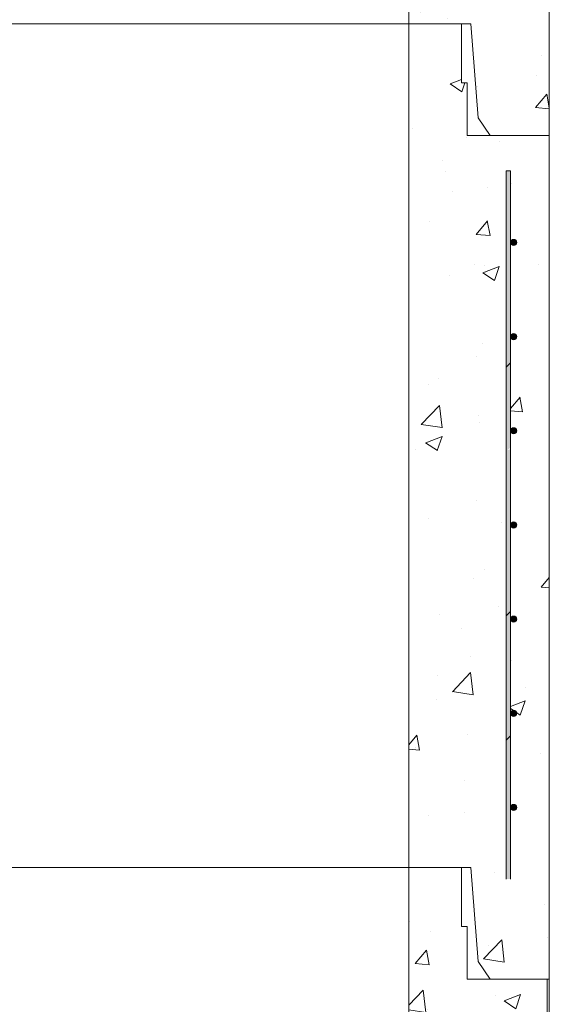
# Model space of a CAD drawing. Extents: x -2250 to 124174, y -20508 to 34095.
# Drawn here: x 65823 to 66396, y 2015 to 3082 of the extents above; entities that cross this region are included whole.
import ezdxf

# ---------------------------------------------------------------- set-up
doc = ezdxf.new("R2010")
doc.units = 0
doc.linetypes.add('SLD-Solid', pattern=[0])
doc.layers.get('0').update_dxf_attribs({"lineweight": 9})

msp = doc.modelspace()

# ---------------------------------------------------------------- hatches: boundary and pattern name
at = {"lineweight": 5}
h = msp.add_hatch(dxfattribs=at)
h.set_pattern_fill('AR-CONC', color=256)
h.set_pattern_definition([(50, (16508.77, 3214.53), (182.18467, -15.9391), [19.05, -209.55]), (355, (16508.77, 3214.53), (-35.2434, 191.05685), [15.24, -167.6406]), (100.45144, (16523.95, 3213.2), (146.94125, 175.11775), [16.19, -178.09024]), (46.1842, (16508.77, 3265.33), (271.079, -42.0423), [28.575, -314.325]), (96.63556, (16531.36, 3261.83), (237.4041, 247.4261), [24.285, -267.1356]), (351.18415, (16508.77, 3265.33), (237.4041, 247.4261), [22.86, -251.4597]), (21, (16534.17, 3252.63), (151.6144, -102.2652), [19.05, -209.55]), (326, (16534.17, 3252.63), (61.802, 184.188), [15.24, -167.64]), (71.45144, (16546.8, 3244.11), (213.4164, 81.9228), [16.19, -178.08994]), (37.5, (16508.77, 3214.534), (3.0886, 84.55504), [0, -165.608, 0, -170.18, 0, -168.275]), (7.5, (16508.77, 3214.53), (66.81966, 100.18057), [0, -97.028, 0, -161.798, 0, -64.135]), (327.5, (16452.13, 3214.534), (135.590595, -5.72874), [0, -63.5, 0, -198.12, 0, -262.89]), (317.5, (16426.73, 3214.53), (148.12918, 25.4265), [0, -82.55, 0, -131.572, 0, -186.69])])
h.paths.add_polyline_path([(66395.7472, 3566.59439), (66306.7472, 3566.59439), (66306.7472, 3623.59439), (66300.7472, 3623.59439), (66300.7472, 3687.59439), (66243.7472, 3687.59439), (66243.7472, 3077.59439), (66310.7472, 3077.59439), (66318.7472, 2975.59439), (66331.7472, 2956.59439), (66395.7472, 2956.59439)])
edge = h.paths.add_edge_path(flags=16)
edge.add_line((66315.13247, 3108.19886), (66315.13247, 3552.42343))
edge.add_line((66315.13247, 3552.42343), (66318.78024, 3552.42343))
edge.add_line((66318.78024, 3552.42343), (66320.01247, 3543.19886))
edge.add_arc((66323.34747, 3543.19886), 3.335, 0, 180, ccw=False)
edge.add_arc((66323.34747, 3543.19886), 3.335, -180, 0, ccw=False)
edge.add_line((66320.01247, 3543.19886), (66320.01247, 3441.19886))
edge.add_arc((66323.34747, 3441.19886), 3.335, 0, 180, ccw=False)
edge.add_arc((66323.34747, 3441.19886), 3.335, -180, 0, ccw=False)
edge.add_line((66320.01247, 3441.19886), (66320.01247, 3339.19886))
edge.add_arc((66323.34747, 3339.19886), 3.335, 0, 180, ccw=False)
edge.add_arc((66323.34747, 3339.19886), 3.335, -180, 0, ccw=False)
edge.add_line((66320.01247, 3339.19886), (66320.01247, 3237.19886))
edge.add_arc((66323.34747, 3237.19886), 3.335, 0, 180, ccw=False)
edge.add_arc((66323.34747, 3237.19886), 3.335, -180, 0, ccw=False)
edge.add_line((66320.01247, 3237.19886), (66320.01247, 3135.19886))
edge.add_arc((66323.34747, 3135.19886), 3.335, 0, 180, ccw=False)
edge.add_arc((66323.34747, 3135.19886), 3.335, -180, 0, ccw=False)
edge.add_line((66320.01247, 3135.19886), (66320.01247, 3108.19886))
edge.add_line((66320.01247, 3108.19886), (66315.13247, 3108.19886))
h = msp.add_hatch(dxfattribs=at)
h.set_pattern_fill('AR-CONC', color=256)
h.set_pattern_definition([(50, (18639.98, 2344.53), (182.18467, -15.9391), [19.05, -209.55]), (355, (18639.98, 2344.53), (-35.2434, 191.05685), [15.24, -167.6406]), (100.45144, (18655.16, 2343.2), (146.94125, 175.11775), [16.19, -178.09024]), (46.1842, (18639.98, 2395.33), (271.079, -42.0423), [28.575, -314.325]), (96.63556, (18662.57, 2391.83), (237.4041, 247.4261), [24.285, -267.1356]), (351.18415, (18639.98, 2395.33), (237.4041, 247.4261), [22.86, -251.4597]), (21, (18665.38, 2382.63), (151.6144, -102.2652), [19.05, -209.55]), (326, (18665.38, 2382.63), (61.802, 184.188), [15.24, -167.64]), (71.45144, (18678.01, 2374.11), (213.4164, 81.9228), [16.19, -178.08994]), (37.5, (18639.977, 2344.534), (3.0886, 84.55504), [0, -165.608, 0, -170.18, 0, -168.275]), (7.5, (18639.98, 2344.53), (66.81966, 100.18057), [0, -97.028, 0, -161.798, 0, -64.135]), (327.5, (18583.335, 2344.534), (135.5906, -5.72874), [0, -63.5, 0, -198.12, 0, -262.89]), (317.5, (18557.93, 2344.53), (148.12918, 25.4265), [0, -82.55, 0, -131.572, 0, -186.69])])
h.paths.add_polyline_path([(66306.7472, 3013.59439), (66300.7472, 3013.59439), (66300.7472, 3077.59439), (66243.7472, 3077.59439), (66243.7472, 2920.08777), (66348.96448, 2913.35516), (66348.96448, 2918.09865), (66353.84448, 2918.09865), (66353.84448, 2913.0429), (66395.7472, 2910.36164), (66395.7472, 2956.59439), (66306.7472, 2956.59439)])
h = msp.add_hatch(dxfattribs=at)
h.set_pattern_fill('AR-CONC', color=256)
h.set_pattern_definition([(50, (18372.02, 2344.53), (182.18467, -15.9391), [19.05, -209.55]), (355, (18372.02, 2344.53), (-35.2434, 191.05685), [15.24, -167.6406]), (100.45144, (18387.2, 2343.2), (146.94125, 175.11775), [16.19, -178.09024]), (46.1842, (18372.02, 2395.33), (271.079, -42.0423), [28.575, -314.325]), (96.63556, (18394.6, 2391.83), (237.4041, 247.4261), [24.285, -267.1356]), (351.18415, (18372.02, 2395.33), (237.4041, 247.4261), [22.86, -251.4597]), (21, (18397.42, 2382.63), (151.6144, -102.2652), [19.05, -209.55]), (326, (18397.42, 2382.63), (61.802, 184.188), [15.24, -167.64]), (71.45144, (18410.05, 2374.11), (213.4164, 81.9228), [16.19, -178.08994]), (37.5, (18372.02, 2344.534), (3.0886, 84.55504), [0, -165.608, 0, -170.18, 0, -168.275]), (7.5, (18372.02, 2344.53), (66.81966, 100.18057), [0, -97.028, 0, -161.798, 0, -64.135]), (327.5, (18315.38, 2344.534), (135.590595, -5.72874), [0, -63.5, 0, -198.12, 0, -262.89]), (317.5, (18289.98, 2344.53), (148.12918, 25.4265), [0, -82.55, 0, -131.572, 0, -186.69])])
edge = h.paths.add_edge_path()
edge.add_line((66395.7472, 2918.09865), (66353.84448, 2918.09865))
edge.add_line((66353.84448, 2918.09865), (66353.84448, 2840.59865))
edge.add_arc((66357.17948, 2840.59865), 3.335, 0, 180, ccw=False)
edge.add_arc((66357.17948, 2840.59865), 3.335, -180, 0, ccw=False)
edge.add_line((66353.84448, 2840.59865), (66353.84448, 2801.24628))
edge.add_line((66353.84448, 2801.24628), (66395.7472, 2801.24628))
edge.add_line((66395.7472, 2801.24628), (66395.7472, 2918.09865))
h.paths.add_polyline_path([(66348.96448, 2918.09865), (66243.7472, 2918.09865), (66243.7472, 2801.24628), (66348.96448, 2801.24628)])
h.paths.add_polyline_path([(66348.96448, 2801.24628), (66243.7472, 2801.24628), (66243.7472, 2597.36007), (66348.96448, 2597.36007)])
edge = h.paths.add_edge_path()
edge.add_line((66395.7472, 2801.24628), (66353.84448, 2801.24628))
edge.add_line((66353.84448, 2801.24628), (66353.84448, 2738.59865))
edge.add_arc((66357.17948, 2738.59865), 3.335, 0, 180, ccw=False)
edge.add_arc((66357.17948, 2738.59865), 3.335, -180, 0, ccw=False)
edge.add_line((66353.84448, 2738.59865), (66353.84448, 2636.59865))
edge.add_arc((66357.17948, 2636.59865), 3.335, 0, 180, ccw=False)
edge.add_arc((66357.17948, 2636.59865), 3.335, -180, 0, ccw=False)
edge.add_line((66353.84448, 2636.59865), (66353.84448, 2597.36007))
edge.add_line((66353.84448, 2597.36007), (66395.7472, 2597.36007))
edge.add_line((66395.7472, 2597.36007), (66395.7472, 2801.24628))
edge = h.paths.add_edge_path()
edge.add_line((66395.7472, 2597.36007), (66353.84448, 2597.36007))
edge.add_line((66353.84448, 2597.36007), (66353.84448, 2534.59865))
edge.add_arc((66357.17948, 2534.59865), 3.335, 0, 180, ccw=False)
edge.add_arc((66357.17948, 2534.59865), 3.335, -180, 0, ccw=False)
edge.add_line((66353.84448, 2534.59865), (66353.84448, 2432.59865))
edge.add_arc((66357.17948, 2432.59865), 3.335, 0, 180, ccw=False)
edge.add_arc((66357.17948, 2432.59865), 3.335, -180, 0, ccw=False)
edge.add_line((66353.84448, 2432.59865), (66353.84448, 2370.94495))
edge.add_line((66353.84448, 2370.94495), (66395.7472, 2370.94495))
edge.add_line((66395.7472, 2370.94495), (66395.7472, 2597.36007))
h.paths.add_polyline_path([(66348.96448, 2597.36007), (66243.7472, 2597.36007), (66243.7472, 2370.94495), (66348.96448, 2370.94495)])
h.paths.add_polyline_path([(66348.96448, 2370.94495), (66243.7472, 2370.94495), (66243.7472, 2163.59439), (66348.96448, 2163.59439)])
edge = h.paths.add_edge_path()
edge.add_line((66395.7472, 2370.94495), (66353.84448, 2370.94495))
edge.add_line((66353.84448, 2370.94495), (66353.84448, 2330.59865))
edge.add_arc((66357.17948, 2330.59865), 3.335, 0, 180, ccw=False)
edge.add_arc((66357.17948, 2330.59865), 3.335, -180, 0, ccw=False)
edge.add_line((66353.84448, 2330.59865), (66353.84448, 2228.59865))
edge.add_arc((66357.17948, 2228.59865), 3.335, 0, 180, ccw=False)
edge.add_arc((66357.17948, 2228.59865), 3.335, -180, 0, ccw=False)
edge.add_line((66353.84448, 2228.59865), (66353.84448, 2170.2803))
edge.add_line((66353.84448, 2170.2803), (66395.7472, 2170.2803))
edge.add_line((66395.7472, 2170.2803), (66395.7472, 2370.94495))
h.paths.add_polyline_path([(66395.7472, 2170.2803), (66353.84448, 2170.2803), (66353.84448, 2151.09865), (66348.96448, 2151.09865), (66348.96448, 2170.2803), (66268.74721, 2170.2803), (66243.7472, 2163.59439), (66310.7472, 2163.59439), (66318.7472, 2061.59439), (66331.7472, 2042.59439), (66395.7472, 2042.59439)])
h = msp.add_hatch(dxfattribs=at)
h.set_pattern_fill('AR-CONC', color=256)
h.set_pattern_definition([(50, (18288.76, 4563.8), (182.18467, -15.9391), [19.05, -209.55]), (355, (18288.76, 4563.8), (-35.2434, 191.05685), [15.24, -167.6406]), (100.45144, (18303.94, 4562.47), (146.94125, 175.11775), [16.19, -178.09024]), (46.1842, (18288.76, 4614.6), (271.079, -42.0423), [28.575, -314.325]), (96.63556, (18311.35, 4611.1), (237.4041, 247.4261), [24.285, -267.1356]), (351.18415, (18288.76, 4614.6), (237.4041, 247.4261), [22.86, -251.4597]), (21, (18314.16, 4601.9), (151.6144, -102.2652), [19.05, -209.55]), (326, (18314.16, 4601.9), (61.802, 184.188), [15.24, -167.64]), (71.45144, (18326.8, 4593.38), (213.4164, 81.9228), [16.19, -178.08994]), (37.5, (18288.76, 4563.8), (3.0886, 84.55504), [0, -165.608, 0, -170.18, 0, -168.275]), (7.5, (18288.76, 4563.8), (66.81966, 100.18057), [0, -97.028, 0, -161.798, 0, -64.135]), (327.5, (18232.12, 4563.8), (135.590595, -5.72874), [0, -63.5, 0, -198.12, 0, -262.89]), (317.5, (18206.72, 4563.8), (148.12918, 25.4265), [0, -82.55, 0, -131.572, 0, -186.69])])
h.paths.add_polyline_path([(66393.46441, 2042.59439), (66306.74714, 2042.59439), (66306.74714, 2099.59439), (66300.74714, 2099.59439), (66300.74714, 2163.59439), (66243.74711, 2163.59439), (66243.74711, 945.59439), (66310.74711, 945.59439), (66318.74711, 843.59439), (66331.74711, 824.59439), (66393.46433, 824.59439)])
edge = h.paths.add_edge_path(flags=16)
edge.add_line((66346.68169, 1237.09865), (66346.68169, 2004.09865))
edge.add_line((66346.68169, 2004.09865), (66351.56169, 2004.09865))
edge.add_line((66351.56169, 2004.09865), (66351.56169, 1926.59865))
edge.add_arc((66354.89669, 1926.59865), 3.335, 0, 180, ccw=False)
edge.add_arc((66354.89669, 1926.59865), 3.335, -180, 0, ccw=False)
edge.add_line((66351.56169, 1926.59865), (66351.56169, 1824.59865))
edge.add_arc((66354.89669, 1824.59865), 3.335, 0, 180, ccw=False)
edge.add_arc((66354.89669, 1824.59865), 3.335, -180, 0, ccw=False)
edge.add_line((66351.56169, 1824.59865), (66351.56169, 1722.59865))
edge.add_arc((66354.89669, 1722.59865), 3.335, 0, 180, ccw=False)
edge.add_arc((66354.89669, 1722.59865), 3.335, -180, 0, ccw=False)
edge.add_line((66351.56169, 1722.59865), (66351.56169, 1620.59865))
edge.add_arc((66354.89669, 1620.59865), 3.335, 0, 180, ccw=False)
edge.add_arc((66354.89669, 1620.59865), 3.335, -180, 0, ccw=False)
edge.add_line((66351.56169, 1620.59865), (66351.56169, 1518.59865))
edge.add_arc((66354.89669, 1518.59865), 3.335, 0, 180, ccw=False)
edge.add_arc((66354.89669, 1518.59865), 3.335, -180, 0, ccw=False)
edge.add_line((66351.56169, 1518.59865), (66351.56169, 1416.59865))
edge.add_arc((66354.89669, 1416.59865), 3.335, 0, 180, ccw=False)
edge.add_arc((66354.89669, 1416.59865), 3.335, -180, 0, ccw=False)
edge.add_line((66351.56169, 1416.59865), (66351.56169, 1314.59865))
edge.add_arc((66354.89669, 1314.59865), 3.335, 0, 180, ccw=False)
edge.add_arc((66354.89669, 1314.59865), 3.335, -180, 0, ccw=False)
edge.add_line((66351.56169, 1314.59865), (66351.56169, 1237.09865))
edge.add_line((66351.56169, 1237.09865), (66346.68169, 1237.09865))

# ---------------------------------------------------------------- linework, layer by layer
for p, q in [((66243.7472, 3077.59439), (66243.7472, 3687.59439)), ((66395.7472, 2956.59439), (66395.7472, 3566.59439)), ((66395.7472, 2956.59439), (66395.7472, 2042.59439)), ((66395.7472, 2346.59439), (66395.7472, 2956.59439)), ((66393.46441, 1432.59439), (66393.46441, 2042.59439)), ((66395.7472, 2042.59439), (66395.74711, 824.59439))]:
    msp.add_line(p, q)
msp.add_line((66243.7472, 3077.59439), (64719.7472, 3077.59439), dxfattribs=at)
at = {"color": 7, "linetype": 'SLD-Solid', "lineweight": 15}
for p, q in [((66353.84448, 2918.09865), (66348.96448, 2918.09865)), ((66348.96448, 2918.09865), (66348.96448, 2151.09865)), ((66353.84448, 2151.09865), (66353.84448, 2918.09865))]:
    msp.add_line(p, q, dxfattribs=at)
at = {"color": 7, "linetype": 'SLD-Solid', "lineweight": 0}
for p, q in [((66348.96448, 2705.53244), (66353.84448, 2710.41244)), ((66348.96448, 2436.12482), (66353.84448, 2441.00482)), ((66348.96448, 2301.42092), (66353.84448, 2306.30092))]:
    msp.add_line(p, q, dxfattribs=at)
at = {"lineweight": 5}
for points in [[(64719.7472, 3077.59439), (66243.7472, 3077.59439), (66243.7472, 2163.59439), (64719.7472, 2163.59439)], [(64719.74715, 2163.59439), (66243.74711, 2163.59439), (66243.74711, 945.59439), (64719.74715, 945.59439)]]:
    msp.add_lwpolyline(points, close=True, dxfattribs=at)
for points in [[(66243.7472, 3077.59439), (66300.7472, 3077.59439), (66300.7472, 3013.59439), (66306.7472, 3013.59439), (66306.7472, 2956.59439), (66395.7472, 2956.59439)], [(66395.7472, 2956.59439), (66331.7472, 2956.59439), (66318.7472, 2975.59439), (66310.7472, 3077.59439), (66243.7472, 3077.59439)], [(66243.74714, 2163.59439), (66300.74714, 2163.59439), (66300.74714, 2099.59439), (66306.74714, 2099.59439), (66306.74714, 2042.59439), (66395.74714, 2042.59439)], [(66395.7472, 2042.59439), (66331.7472, 2042.59439), (66318.7472, 2061.59439), (66310.7472, 2163.59439), (66243.7472, 2163.59439)]]:
    msp.add_lwpolyline(points, dxfattribs=at)
at = {"color": 7, "linetype": 'SLD-Solid', "lineweight": 15}
for centre in [(66357.17948, 2840.59865), (66357.17948, 2738.59865), (66357.17948, 2636.59865), (66357.17948, 2534.59865), (66357.17948, 2432.59865), (66357.17948, 2330.59865), (66357.17948, 2228.59865)]:
    msp.add_circle(centre, 3.335, dxfattribs=at)
for points in [[(66348.96448, 2840.23634), (66348.96448, 2918.09865), (66350.04242, 2841.31428)], [(66350.04242, 2841.31428), (66348.96448, 2918.09865), (66350.04242, 2918.09865)], [(66350.04242, 2841.31428), (66350.04242, 2918.09865), (66353.84448, 2845.11634)], [(66353.84448, 2845.11634), (66350.04242, 2918.09865), (66353.84448, 2918.09865)], [(66350.04242, 2706.61038), (66348.96448, 2840.23634), (66350.04242, 2841.31428)], [(66348.96448, 2705.53244), (66348.96448, 2840.23634), (66350.04242, 2706.61038)], [(66353.84448, 2710.41244), (66350.04242, 2841.31428), (66353.84448, 2845.11634)], [(66350.04242, 2706.61038), (66350.04242, 2841.31428), (66353.84448, 2710.41244)], [(66354.82127, 2838.24045), (66353.84448, 2840.59865), (66354.82127, 2842.95686)], [(66357.17948, 2837.26365), (66354.82127, 2842.95686), (66357.17948, 2843.93365)], [(66354.82127, 2838.24045), (66354.82127, 2842.95686), (66357.17948, 2837.26365)], [(66357.17948, 2837.26365), (66357.17948, 2843.93365), (66359.53768, 2838.24045)], [(66359.53768, 2838.24045), (66357.17948, 2843.93365), (66359.53768, 2842.95686)], [(66359.53768, 2838.24045), (66359.53768, 2842.95686), (66360.51448, 2840.59865)], [(66357.17948, 2735.26365), (66354.82127, 2740.95686), (66357.17948, 2741.93365)], [(66357.17948, 2735.26365), (66357.17948, 2741.93365), (66359.53768, 2736.24045)], [(66359.53768, 2736.24045), (66357.17948, 2741.93365), (66359.53768, 2740.95686)], [(66354.82127, 2736.24045), (66353.84448, 2738.59865), (66354.82127, 2740.95686)], [(66354.82127, 2736.24045), (66354.82127, 2740.95686), (66357.17948, 2735.26365)], [(66359.53768, 2736.24045), (66359.53768, 2740.95686), (66360.51448, 2738.59865)], [(66353.84448, 2618.39065), (66350.04242, 2706.61038), (66353.84448, 2710.41244)], [(66350.04242, 2437.20276), (66348.96448, 2705.53244), (66350.04242, 2706.61038)], [(66348.96448, 2436.12482), (66348.96448, 2705.53244), (66350.04242, 2437.20276)], [(66350.04242, 2615.60265), (66350.04242, 2706.61038), (66353.84448, 2618.39065)], [(66354.82127, 2634.24045), (66353.84448, 2636.59865), (66354.82127, 2638.95686)], [(66357.17948, 2633.26365), (66354.82127, 2638.95686), (66357.17948, 2639.93365)], [(66354.82127, 2634.24045), (66354.82127, 2638.95686), (66357.17948, 2633.26365)], [(66357.17948, 2633.26365), (66357.17948, 2639.93365), (66359.53768, 2634.24045)], [(66359.53768, 2634.24045), (66357.17948, 2639.93365), (66359.53768, 2638.95686)], [(66359.53768, 2634.24045), (66359.53768, 2638.95686), (66360.51448, 2636.59865)], [(66353.84448, 2441.00482), (66350.04242, 2615.60265), (66353.84448, 2616.78886)], [(66350.04242, 2437.20276), (66350.04242, 2615.60265), (66353.84448, 2441.00482)], [(66354.82127, 2532.24045), (66353.84448, 2534.59865), (66354.82127, 2536.95686)], [(66357.17948, 2531.26365), (66354.82127, 2536.95686), (66357.17948, 2537.93365)], [(66354.82127, 2532.24045), (66354.82127, 2536.95686), (66357.17948, 2531.26365)], [(66357.17948, 2531.26365), (66357.17948, 2537.93365), (66359.53768, 2532.24045)], [(66359.53768, 2532.24045), (66357.17948, 2537.93365), (66359.53768, 2536.95686)], [(66359.53768, 2532.24045), (66359.53768, 2536.95686), (66360.51448, 2534.59865)], [(66350.04242, 2302.49886), (66348.96448, 2436.12482), (66350.04242, 2437.20276)], [(66348.96448, 2301.42092), (66348.96448, 2436.12482), (66350.04242, 2302.49886)], [(66353.84448, 2306.30092), (66350.04242, 2437.20276), (66353.84448, 2441.00482)], [(66350.04242, 2302.49886), (66350.04242, 2437.20276), (66353.84448, 2306.30092)], [(66354.82127, 2430.24045), (66353.84448, 2432.59865), (66354.82127, 2434.95686)], [(66357.17948, 2429.26365), (66354.82127, 2434.95686), (66357.17948, 2435.93365)], [(66354.82127, 2430.24045), (66354.82127, 2434.95686), (66357.17948, 2429.26365)], [(66357.17948, 2429.26365), (66357.17948, 2435.93365), (66359.53768, 2430.24045)], [(66359.53768, 2430.24045), (66357.17948, 2435.93365), (66359.53768, 2434.95686)], [(66359.53768, 2430.24045), (66359.53768, 2434.95686), (66360.51448, 2432.59865)], [(66354.82127, 2328.24045), (66353.84448, 2330.59865), (66354.82127, 2332.95686)], [(66357.17948, 2327.26365), (66354.82127, 2332.95686), (66357.17948, 2333.93365)], [(66354.82127, 2328.24045), (66354.82127, 2332.95686), (66357.17948, 2327.26365)], [(66357.17948, 2327.26365), (66357.17948, 2333.93365), (66359.53768, 2328.24045)], [(66359.53768, 2328.24045), (66357.17948, 2333.93365), (66359.53768, 2332.95686)], [(66359.53768, 2328.24045), (66359.53768, 2332.95686), (66360.51448, 2330.59865)], [(66353.84448, 2151.09865), (66350.04242, 2302.49886), (66353.84448, 2306.30092)], [(66350.04242, 2151.09865), (66348.96448, 2301.42092), (66350.04242, 2302.49886)], [(66348.96448, 2151.09865), (66348.96448, 2301.42092), (66350.04242, 2151.09865)], [(66350.04242, 2151.09865), (66350.04242, 2302.49886), (66353.84448, 2151.09865)], [(66354.82127, 2226.24045), (66353.84448, 2228.59865), (66354.82127, 2230.95686)], [(66357.17948, 2225.26365), (66354.82127, 2230.95686), (66357.17948, 2231.93365)], [(66354.82127, 2226.24045), (66354.82127, 2230.95686), (66357.17948, 2225.26365)], [(66357.17948, 2225.26365), (66357.17948, 2231.93365), (66359.53768, 2226.24045)], [(66359.53768, 2226.24045), (66357.17948, 2231.93365), (66359.53768, 2230.95686)], [(66359.53768, 2226.24045), (66359.53768, 2230.95686), (66360.51448, 2228.59865)]]:
    msp.add_solid(points)

doc.saveas('drawing.dxf')
